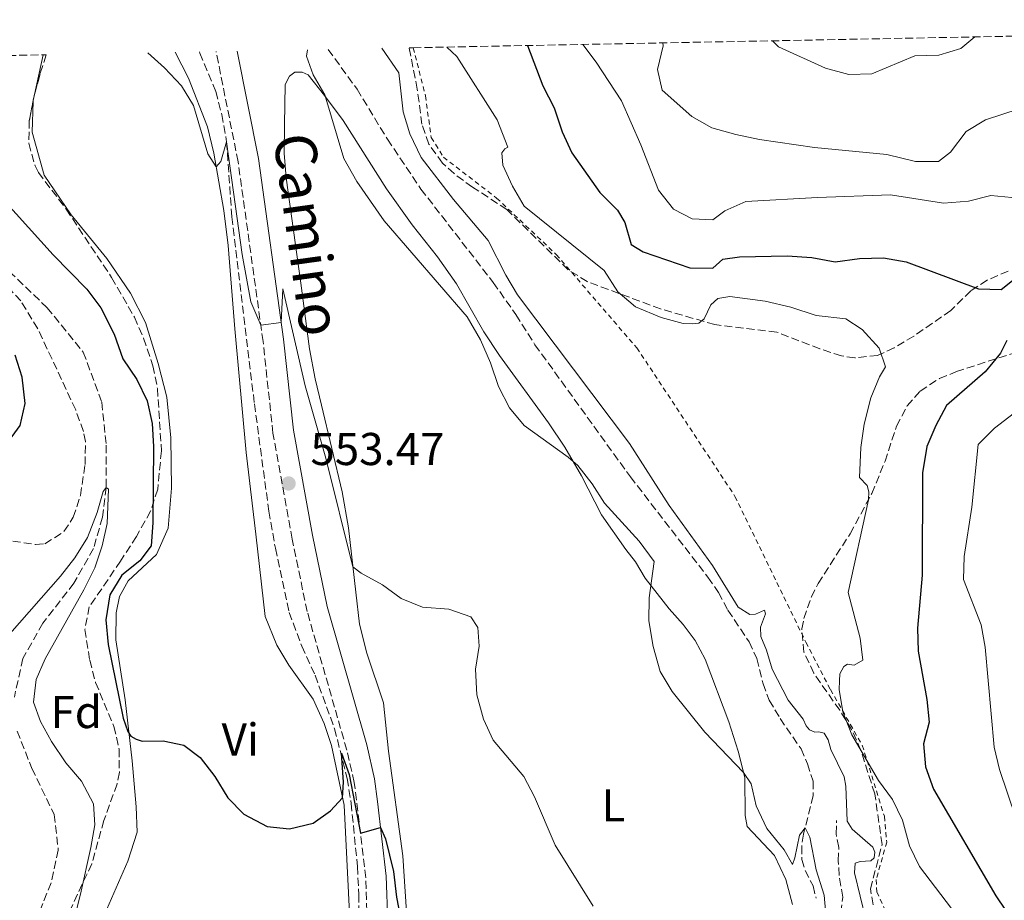
# Model space of a CAD drawing. Units: metres. Extents: x 631590 to 635081, y 4715800 to 4718179.
# Drawn here: x 633966 to 634181, y 4717975 to 4718167 of the extents above; entities that cross this region are included whole.
import ezdxf
from ezdxf.enums import TextEntityAlignment as Align

# ---------------------------------------------------------------- set-up
doc = ezdxf.new("R2010")
doc.units = ezdxf.units.M
doc.header["$MEASUREMENT"] = 0
doc.linetypes.add('DGN Style 2', pattern=[1.7399219301090239, 1.043953158065414, -0.6959687720436097])
doc.linetypes.add('DGN Style 3', pattern=[2.435890702152634, 1.739921930109024, -0.6959687720436097])
for name, color, linetype, lineweight in [('Barranco lineal', 142, 'DGN Style 3', 13), ('Camino', 7, 'DGN Style 3', 0), ('Cota de punto acotado terreno', 7, 'Continuous', 0), ('Curva de nivel directora', 30, 'Continuous', 30), ('Curva de nivel intermedia', 30, 'Continuous', 0), ('Etiqueta de uso rústico', 92, 'Continuous', 0), ('Etiqueta de zona arbolada', 92, 'Continuous', 0), ('Línea de cambio de uso (parcela vista)', 92, 'Continuous', 0), ('Margen derecho', 7, 'Continuous', 0), ('Punto acotado terreno (símbolo)', 7, 'Continuous', 0), ('Senda', 7, 'DGN Style 3', 0), ('Valla', 7, 'DGN Style 2', 0), ('Zona arbolada', 92, 'DGN Style 3', 0)]:
    doc.layers.add(name, color=color, linetype=linetype, lineweight=lineweight)
doc.styles.add('Style-Arial', font='arial.ttf')

# ---------------------------------------------------------------- blocks, each defined once
blk = doc.blocks.new('5PATER')
at = {"layer": 'Punto acotado terreno (símbolo)', "linetype": 'Continuous', "lineweight": 0}
h = blk.add_hatch(color=51, dxfattribs=at)
edge = h.paths.add_edge_path()
edge.add_ellipse((0, 0), major_axis=(-0.1095731443231308, -0.1110710700762829), ratio=0.9994222409660317, start_angle=0, end_angle=360)

msp = doc.modelspace()

# ---------------------------------------------------------------- linework, layer by layer
at = {"layer": 'Barranco lineal', "color": 142, "linetype": 'DGN Style 3', "lineweight": 13}
for points in [[(633961.6200000001, 4718158.960000001, 549.5399999999936), (633958.8600000005, 4718151.17, 548.820000000007), (633953.7300000006, 4718142.029999999, 548.3899999999994), (633950.7199999997, 4718132.619999999, 547.9600000000064), (633951.0300000003, 4718125.350000001, 547.7200000000012), (633952.6100000005, 4718122.199999999, 547.5800000000017), (633957.5899999999, 4718117.34, 547.0500000000029), (633963.9800000006, 4718111.980000001, 546.3399999999965), (633972.1900000004, 4718104.140000001, 545.9600000000064), (633980.0899999999, 4718094.41, 545.7599999999948), (633984.1299999999, 4718083.51, 545.529999999999), (633985.0899999999, 4718074.140000001, 545.3300000000017), (633985.04, 4718064.970000001, 545), (633984.2599999999, 4718058.460000001, 544.679999999993), (633982.3300000001, 4718051.67, 544.3000000000029), (633978.0599999997, 4718044.140000001, 544.1100000000006), (633971.2800000003, 4718035.369999999, 543.820000000007), (633966.9199999999, 4718027.710000001, 543.529999999999), (633965.0800000001, 4718019.310000001, 543.1499999999943)], [(634005.3700000001, 4718159.800000001, 556.1000000000058), (634005.5, 4718159.529999999, 556.1000000000058), (634008.9299999997, 4718151.17, 555.9100000000036), (634010.2599999999, 4718146.16, 555.6000000000058), (634011.3099999997, 4718140.230000001, 555), (634012.4400000004, 4718123.869999999, 554.6699999999983), (634017.3700000001, 4718083.130000001, 553.5200000000041), (634020.5, 4718059.789999999, 552.4900000000052), (634021.9199999999, 4718051.699999999, 552.0200000000041), (634024.9299999997, 4718037.74, 551.3699999999953), (634027.6900000004, 4718030.359999999, 551.179999999993), (634030.5599999997, 4718024.050000001, 550.8699999999953), (634034.8200000003, 4718012.4, 550.2700000000041), (634037.5599999997, 4718001.600000001, 549.7400000000052), (634038.4199999999, 4717996.16, 549.5200000000041), (634039.79, 4717982.4, 548.8300000000017), (634040.0800000001, 4717976.350000001, 548.3500000000058), (634040.2800000003, 4717961.730000001, 547.4499999999971), (634040.0199999996, 4717946.869999999, 546.6100000000006), (634039.9000000004, 4717944.59, 546.529999999999)], [(633965.6699999999, 4718011.890000001, 542.5800000000017), (633968.9000000004, 4718003.779999999, 541.8099999999977), (633973.75, 4717993.75, 541.5800000000017), (633974.6500000004, 4717986, 541.3800000000047), (633973.0700000003, 4717978.850000001, 541), (633967.7400000002, 4717965.560000001, 540.3800000000047), (633966.0800000001, 4717953.850000001, 540)]]:
    msp.add_polyline3d(points, dxfattribs=at)
at = {"layer": 'Camino', "color": 7, "linetype": 'DGN Style 3', "lineweight": 0}
msp.add_polyline3d([(634059.5199999996, 4717784.970000002, 541.3600000000006), (634062.3899999995, 4717785.710000001, 541.3999999999944), (634053.3000000013, 4717820.84, 542.6699999999983), (634049.7099999995, 4717835.480000002, 542.8300000000017), (634046.7800000013, 4717848.949999999, 543.1300000000047), (634043.5499999992, 4717868.59, 543.8399999999966), (634042.2600000018, 4717878.680000002, 544.2400000000054), (634040.5300000017, 4717904.150000001, 544.9100000000036), (634040.4299999989, 4717914.33, 545.3699999999953), (634040.8899999994, 4717936.470000003, 546.4700000000012), (634041.7800000012, 4717956.170000001, 547.6000000000059), (634041.8999999975, 4717970.260000002, 548.7200000000013), (634041.6000000001, 4717979.950000001, 549.3800000000047), (634039.1000000013, 4718000.74, 550.7100000000064), (634037.4800000007, 4718007.77, 551.179999999993), (634028.8500000007, 4718037.92, 552.3000000000029), (634025.5699999996, 4718053.720000001, 552.6900000000023), (634021.3999999987, 4718076.77, 553.9400000000024), (634019.2399999973, 4718096.720000001, 554.8600000000006), (634013.8099999981, 4718135.850000001, 556.3999999999943), (634009.0200000001, 4718159.869999999, 556.9600000000064)], dxfattribs=at)
at = {"layer": 'Curva de nivel directora', "color": 30, "linetype": 'Continuous', "lineweight": 30, "flags": 128}
for points, elevation in [([(634076.7899999986, 4718161.180000001), (634080.1799999994, 4718152.410000001), (634082.6499999993, 4718147.609999999), (634084.3899999983, 4718142.350000001), (634086.4600000002, 4718137.79), (634092.599999998, 4718129.140000001), (634096.4200000003, 4718125.32), (634098.0399999986, 4718122.66), (634099.4099999988, 4718117.850000001), (634102.0300000005, 4718116.279999999), (634112.1899999996, 4718112.79), (634117.2000000007, 4718112.730000001), (634119.3399999997, 4718114.630000002), (634122.9699999997, 4718115.17), (634133.379999999, 4718115.36), (634138.75, 4718114.990000002), (634143.8499999985, 4718114.080000003), (634149.0999999989, 4718114.770000001), (634154.3799999985, 4718114.970000002), (634159.3099999992, 4718114.110000002), (634175.0000000002, 4718108.230000001), (634180.0000000005, 4718108.08), (634182.4199999988, 4718109.990000002)], 575.0000000000001), ([(633962.8100000002, 4718127.54), (633973.5299999999, 4718115.619999999), (633980.8899999983, 4718108.130000002), (633983.8799999988, 4718104.03), (633986.7899999992, 4718098.300000002), (633988.709999999, 4718092.939999999), (633991.7199999999, 4718088.480000001), (633993.9999999999, 4718083.790000001), (633995.0599999992, 4718078.9), (633995.35, 4718073.859999999), (633995.2499999992, 4718057.230000002), (633994.8899999993, 4718052.25), (633992.3700000005, 4718048.990000002), (633988.4499999997, 4718045.83), (633985.8700000005, 4718041.550000003), (633984.9899999998, 4718036.15), (633985.4799999993, 4718030.77), (633988.8099999997, 4718014.710000004), (633989.7999999998, 4718011.800000002), (633990.4399999991, 4718010.820000002), (633991.6199999994, 4718010.119999999), (633992.9499999993, 4718009.689999999), (633997.5200000001, 4718009.75), (634001.9999999994, 4718008.869999999), (634005.5800000002, 4718006.180000001), (634008.7099999995, 4718002.039999999), (634011.5700000006, 4717997.36), (634015.0700000008, 4717993.810000001), (634020.1, 4717991.140000002), (634025.0300000008, 4717990.630000001), (634030.1600000005, 4717991.880000002), (634033.8899999987, 4717994.550000001), (634036.5099999984, 4717997.400000001), (634036.7399999986, 4718000.77), (634036.3299999996, 4718007.11), (634038.0099999983, 4718002.470000001), (634040.4299999989, 4717989.640000001), (634044.8300000001, 4717990.920000001), (634045.9000000006, 4717988.470000002), (634047.6299999985, 4717981.310000002), (634048.2799999989, 4717975.76), (634050.5499999998, 4717964.050000002)], 550.0000000000001), ([(634181.1899999996, 4718096.980000001), (634179.7999999991, 4718094.220000003), (634176.509999999, 4718090.140000001), (634168.089999999, 4718082.76), (634165.7499999988, 4718078.470000001), (634163.8199999998, 4718073.870000001), (634162.8099999997, 4718068.140000002), (634162.7499999992, 4718045.880000002), (634161.7799999992, 4718034.279999999), (634161.8799999997, 4718029.279999999), (634163.8199999998, 4718018.810000001), (634164.3200000006, 4718013.82), (634163.0499999988, 4718009.12), (634163.5299999993, 4718004.140000002), (634165.219999999, 4717999.220000001), (634178.7899999989, 4717976.03), (634184.8199999994, 4717967.120000001)], 575.0000000000001), ([(633952.6399999999, 4718059.750000001), (633966.3599999995, 4718078.450000001), (633967.4500000002, 4718083.260000001), (633966.7799999998, 4718088.980000001), (633965.2899999989, 4718093.750000001)], 550.0000000000002)]:
    msp.add_lwpolyline(points, dxfattribs=dict(at, elevation=elevation))
at = {"layer": 'Curva de nivel intermedia', "color": 30, "linetype": 'Continuous', "lineweight": 0, "flags": 128}
for points, elevation in [([(634130.1900000017, 4718162.199999998), (634131.4900000002, 4718160.859999999), (634141.7200000007, 4718156.230000001), (634146.7699999999, 4718154.850000001), (634151.7800000012, 4718155.039999999), (634161.1900000013, 4718158.899999999), (634166.3900000004, 4718159.08), (634171.1800000003, 4718160.52), (634174.2200000002, 4718163.05)], 590.0000000000001), ([(634028.9000000021, 4718160.259999999), (634028.7300000022, 4718158.890000001), (634030.1800000007, 4718154.76), (634032.6600000017, 4718150.41), (634036.8200000013, 4718136.59), (634039.6900000013, 4718131.579999999), (634045.6100000001, 4718123.029999999), (634063.7100000005, 4718102.079999999), (634066.5800000007, 4718097.099999999), (634068.7599999999, 4718092.069999999), (634070.5200000012, 4718086.92), (634072.8900000005, 4718082.269999999), (634076.1300000015, 4718078.449999998), (634085.6900000013, 4718071.56), (634087.75, 4718069.710000001), (634090.9400000018, 4718065.769999999), (634093.5700000003, 4718061.52), (634101.1100000018, 4718053.289999999), (634104.400000002, 4718048.84), (634103.3300000014, 4718040.92), (634103.2500000009, 4718035.910000001), (634104.1600000006, 4718030.34), (634105.7099999996, 4718024.869999999), (634108.3499999995, 4718020.52), (634115.4400000017, 4718011.679999999), (634123.8600000015, 4718002.869999998), (634125.510000001, 4718000.380000001), (634126.5999999996, 4717995.600000001), (634128.9300000009, 4717990.720000001), (634132.7300000007, 4717986.050000001), (634134.5099999999, 4717982.859999998), (634135.0500000009, 4717984.27), (634136.020000001, 4717989.27), (634137.2600000014, 4717990.839999998), (634138.2899999997, 4717988.829999999), (634139.7000000001, 4717981.689999999), (634141.4500000002, 4717976.17), (634141.8900000005, 4717971.180000001)], 560), ([(634045.0700000013, 4718160.569999999), (634048.7800000019, 4718155.259999998), (634049.7300000017, 4718146.74), (634051.2300000016, 4718141.98), (634053.7000000014, 4718136.809999999), (634060.74, 4718127.649999999), (634068.2400000013, 4718118.749999999), (634072.0900000003, 4718111.16), (634074.6500000019, 4718106.869999999), (634099.050000001, 4718074.529999998), (634107.7000000011, 4718060.999999999), (634117.1200000002, 4718047.949999999), (634122.6800000013, 4718038.91), (634125.2600000007, 4718037.289999997), (634126.4800000011, 4718037.350000001), (634128.4500000004, 4718038.230000001), (634128.6600000004, 4718037.449999998), (634127.5800000009, 4718034.560000001), (634127.620000001, 4718032.509999999), (634128.8799999995, 4718029.519999999), (634130.0700000009, 4718025.37), (634133.5900000012, 4718018.65), (634136.8800000015, 4718014.470000001), (634137.5400000009, 4718013.05), (634138.2200000003, 4718012.16), (634139.4200000007, 4718011.640000002), (634140.3000000013, 4718011.710000001), (634141.4200000011, 4718011.470000002), (634142.2900000006, 4718009.980000001), (634142.8800000007, 4718007.899999999), (634145.7900000009, 4718001.909999999), (634146.1500000008, 4717999.929999999), (634146.4700000006, 4717992.279999998), (634147.5099999999, 4717990.57), (634152.0200000004, 4717986.63), (634152.4400000006, 4717985.51), (634152.320000002, 4717984.329999999), (634151.6200000002, 4717983.679999999), (634149.2700000011, 4717983.529999999), (634148.2000000004, 4717983.140000001), (634148.0400000017, 4717981.050000001), (634150.5000000005, 4717970.859999998)], 565.0000000000001), ([(634059.2800000005, 4718160.84), (634061.4700000009, 4718158.81), (634070.2199999995, 4718145.029999998), (634072.5400000019, 4718139.08), (634071.8800000001, 4718138.66), (634071.27, 4718137.8), (634071.4700000011, 4718135.119999999), (634073.560000001, 4718130.58), (634076.1300000015, 4718126.179999999), (634093.5400000013, 4718112.210000001), (634096.5300000019, 4718107.529999998), (634100.3099999994, 4718104.260000001), (634105.9000000019, 4718101.92), (634110.75, 4718100.680000001), (634112.8100000008, 4718100.59), (634114.1600000008, 4718100.720000001), (634115.3099999997, 4718101.640000001), (634116.7800000005, 4718104.689999999), (634118.2700000014, 4718106.06), (634120.9100000011, 4718106.55), (634128.5900000011, 4718105.519999999), (634134.1800000013, 4718104.220000001), (634139.7000000001, 4718102.359999998), (634146.1200000017, 4718101.63), (634149.6900000012, 4718099.32), (634153.4100000006, 4718095.310000001), (634154.7699999996, 4718091.220000001), (634153.5100000012, 4718089.060000001), (634151.6100000013, 4718084.439999999), (634150.1500000019, 4718078.730000001), (634149.4400000009, 4718073.660000001), (634149.1400000014, 4718067.140000001), (634150.8200000002, 4718065.349999998), (634151.170000001, 4718064.029999999), (634151.0599999992, 4718062.230000001), (634146.6300000013, 4718042.050000001), (634149.2500000009, 4718032.149999999), (634149.8700000001, 4718027.34), (634147.9400000012, 4718026.220000002), (634146.4900000005, 4718026.489999999), (634145.7199999995, 4718025.970000001), (634144.87, 4718024.399999999), (634144.7400000005, 4718022.869999998), (634144.7000000002, 4718020.989999998), (634145.5200000005, 4718016.060000001), (634147.4699999995, 4718011.050000001), (634153.2499999997, 4718001.130000002), (634156.2800000006, 4717996.980000001), (634158.4900000012, 4717992.499999999), (634160.0400000003, 4717986.929999999), (634162.2199999995, 4717982.430000001), (634169.190000001, 4717973.25)], 570.0000000000001), ([(634088.9000000011, 4718161.409999999), (634091.8100000012, 4718157.569999999), (634097.2600000006, 4718149.099999998), (634101.4699999995, 4718139.529999999), (634105.3400000008, 4718129.67), (634108.5900000008, 4718125.510000001), (634112.6900000002, 4718123.42), (634117.2000000007, 4718123.199999999), (634119.8100000013, 4718125.170000001), (634124.3900000014, 4718127.189999999), (634139.9900000006, 4718128.099999999), (634155.8700000015, 4718128.7), (634167.3800000005, 4718126.859999998), (634172.8600000012, 4718127.289999999), (634177.7200000006, 4718128.499999999), (634188.38, 4718127.48)], 580.0000000000001), ([(634106.320000002, 4718161.74), (634106.3500000011, 4718161.13), (634105.0999999995, 4718155.980000001), (634106.1400000011, 4718151.439999999), (634112.6200000008, 4718145.720000001), (634116.9900000006, 4718143.289999999), (634122.1900000018, 4718141.769999999), (634127.3399999995, 4718140.740000002), (634139.3400000001, 4718139), (634155.0600000002, 4718137.46), (634161.3000000007, 4718135.92), (634166.3099999998, 4718135.92), (634168.9200000005, 4718137.980000001), (634172.3200000003, 4718142.46), (634176.5300000013, 4718145.01), (634187.4200000011, 4718148.529999998)], 585), ([(633994.1500000019, 4718159.59), (633997.7700000005, 4718156.289999999), (634001.4600000008, 4718152.399999999), (634004.0800000004, 4718148.13), (634007.2099999997, 4718137.59), (634009.0400000003, 4718134.76), (634010.0599999997, 4718135.92), (634011.3100000012, 4718140.229999999), (634014.6799999997, 4718115.680000001), (634016.5599999994, 4718105.349999999), (634018.7499999999, 4718100.279999999), (634023.1900000012, 4718100.850000001), (634023.5399999999, 4718108.189999999), (634028.4100000004, 4718087.060000001), (634032.8899999997, 4718071.329999999), (634038.8100000008, 4718047.640000001), (634040.6200000012, 4718046.26), (634045.2300000001, 4718043.74), (634049.3000000003, 4718040.759999999), (634053.9400000006, 4718038.880000002), (634059.7099999996, 4718038.449999998), (634064.5199999998, 4718036.81), (634066.0100000006, 4718034.449999999), (634066.3000000011, 4718030.359999998), (634065.53, 4718025.400000001), (634065.7800000004, 4718019.789999999), (634067.2199999997, 4718014.470000001), (634069.3400000011, 4718009.929999999), (634076.0599999999, 4718002.01), (634078.36, 4717997.58), (634082.8300000003, 4717987.060000001), (634091.1600000008, 4717973.779999999)], 555.0000000000001), ([(634186.9500000017, 4718084.31), (634178.5099999994, 4718077.859999998), (634174.9600000001, 4718074.310000001), (634173.61, 4718060.679999999), (634171.9400000003, 4718049.91), (634171.7900000005, 4718044.909999999), (634175.5800000014, 4718035.06), (634176.4700000009, 4718030.140000001), (634178.4800000006, 4718008.38), (634179.6300000015, 4718003.519999999), (634183.2000000011, 4717993.009999999)], 580.0000000000001), ([(633964.0700000006, 4718033.09), (633975.1500000005, 4718045.649999999), (633978.2700000008, 4718049.659999999), (633981.02, 4718054.039999999), (633983.0899999999, 4718059.470000001), (633984.4300000009, 4718064.05), (633985.0400000011, 4718064.970000001), (633985.5900000011, 4718064.600000001), (633985.3200000006, 4718057.109999999), (633984.1700000018, 4718052.239999998), (633982.6000000003, 4718047.439999999), (633980.24, 4718042.63), (633971.790000001, 4718027.660000001), (633969.8600000021, 4718023.15), (633969.2499999995, 4718018.189999998), (633970.7699999996, 4718013.970000001), (633973.2000000014, 4718009.599999999), (633976.2700000004, 4718005.000000001), (633979.6800000012, 4718000.98), (633982.3299999998, 4717996.04), (633982.6100000015, 4717991.46), (633981.7000000018, 4717986.550000002), (633979.5100000014, 4717976.41), (633975.5100000004, 4717960.529999999)], 545)]:
    msp.add_lwpolyline(points, dxfattribs=dict(at, elevation=elevation))
at = {"layer": 'Línea de cambio de uso (parcela vista)', "color": 92, "linetype": 'Continuous', "lineweight": 0, "extrusion": (-0.01377006693265082, -0.06415531991522701, 0.9978449179021985), "elevation": -310871.5321820098, "flags": 128}
msp.add_lwpolyline([(-370284.1399878692, 4735938.155322559), (-370284.1399878692, 4735947.028096258)], dxfattribs=at)
at = {"layer": 'Línea de cambio de uso (parcela vista)', "color": 92, "linetype": 'Continuous', "lineweight": 0, "extrusion": (-0.05483994805060374, -0.05540088880416532, 0.9969570309785251), "elevation": -295604.3508353081, "flags": 128}
msp.add_lwpolyline([(-2868657.296777532, 3787647.121766191), (-2868657.312390907, 3787647.138442896), (-2868657.430949905, 3787647.324452289)], dxfattribs=at)
at = {"layer": 'Línea de cambio de uso (parcela vista)', "color": 92, "linetype": 'Continuous', "lineweight": 0, "extrusion": (-0.01377362943165078, -0.0641681162620979, 0.9978440459248398), "elevation": -310934.1662708918, "flags": 128}
msp.add_lwpolyline([(-370341.8319733337, 4735928.263238742), (-370341.8319733337, 4735929.532480806)], dxfattribs=at)
at = {"layer": 'Línea de cambio de uso (parcela vista)', "color": 92, "linetype": 'Continuous', "lineweight": 0}
for points in [[(634000.0899999999, 4718159.699999999, 555.1999999999971), (634003.0199999996, 4718154.039999999, 555.1600000000036), (634007.1600000003, 4718143.439999999, 555.1600000000036), (634008.5300000003, 4718137.720000001, 555.0899999999965), (634010.6900000004, 4718125.220000001, 554.7100000000064), (634011.6500000004, 4718117.630000001, 554.5599999999977), (634013.0800000001, 4718099.52, 554.2700000000041), (634015.5700000003, 4718072.550000001, 553.3000000000029), (634017.6799999997, 4718054.75, 552.6999999999971), (634019.7100000001, 4718036.880000001, 551.6499999999943), (634022.2100000001, 4718030.58, 551.429999999993), (634024.8200000003, 4718026.289999999, 551.279999999999), (634030.1699999999, 4718018.850000001, 551.0599999999977), (634032.5800000001, 4718013.52, 550.9100000000036), (634034.1600000003, 4718008.77, 550.7599999999948), (634036.9199999999, 4717995.76, 549.5599999999977), (634038.4400000004, 4717964.890000001, 548.2200000000012)], [(634050.6799999997, 4717969.230000001, 550.320000000007), (634049.7000000002, 4717984.720000001, 551.2400000000052), (634046.5300000003, 4718007.5, 552.3999999999943), (634045.4500000002, 4718018.08, 552.5200000000041), (634041.8399999999, 4718028.850000001, 553.4499999999971), (634040.2699999996, 4718035.16, 553.8999999999943), (634039.4299999997, 4718042.119999999, 554.6699999999983), (634037.8399999999, 4718056.16, 555.5099999999948), (634036.5, 4718063.980000001, 555.8999999999943), (634032, 4718082.869999999, 556.2599999999948), (634030.6200000001, 4718088.600000001, 556.820000000007), (634029.3600000005, 4718095.109999999, 557.1499999999943), (634027.4800000006, 4718109.460000001, 558.3999999999943), (634024.29, 4718132.369999999, 559.3000000000029), (634023.8300000001, 4718137.77, 559.5399999999936), (634023.8799999999, 4718143.939999999, 559.6900000000023), (634024.0700000003, 4718152.710000001, 559.6900000000023), (634024.9900000002, 4718154.49, 559.7200000000012), (634026.1399999997, 4718155.350000001, 559.8099999999977), (634027.7699999996, 4718155.41, 559.8099999999977), (634029.0599999997, 4718154.77, 559.8399999999965), (634032.6100000005, 4718150.279999999, 559.9900000000052), (634036.6600000003, 4718144.869999999, 560.2200000000012), (634046.0899999999, 4718129.949999999, 560.1600000000036), (634051.7100000001, 4718122.140000001, 560.279999999999), (634057.2199999997, 4718115.17, 560.3999999999943), (634061.3600000005, 4718109.26, 560.279999999999), (634067.3099999997, 4718098.859999999, 560.0800000000017), (634070.7100000001, 4718093.699999999, 560.279999999999), (634081.3799999999, 4718079.039999999, 560.279999999999), (634084.9500000002, 4718073.720000001, 559.9600000000064), (634088.5700000003, 4718067.460000001, 559.7200000000012), (634092.9600000001, 4718059, 559.3600000000006), (634098.25, 4718051.449999999, 559.0899999999965), (634100.3300000001, 4718048.789999999, 559.179999999993), (634102.4699999997, 4718045.180000001, 559.7200000000012), (634107.7100000001, 4718038.550000001, 561.029999999999), (634110.7300000006, 4718035.109999999, 561.3899999999994), (634113.3700000001, 4718031.66, 561.5099999999948), (634115.5199999996, 4718027.529999999, 561.4799999999959), (634120.6600000003, 4718013.880000001, 560.6999999999971), (634122.7000000002, 4718007.5, 560.3099999999977), (634124.1200000001, 4718001.83, 559.929999999993), (634124.2599999999, 4717993.51, 559.3300000000017), (634124.6900000004, 4717991.109999999, 559.3000000000029), (634130.5899999999, 4717984.810000001, 559.4499999999971), (634133.0499999998, 4717979.619999999, 559.2100000000064), (634134.5599999997, 4717974.119999999, 558.8500000000058)], [(633985.2300000006, 4717973.140000001, 548.3000000000029), (633989.8200000003, 4717983.59, 548.4499999999971), (633991.7999999998, 4717989.890000001, 548.5899999999965), (633991.6299999999, 4717995.41, 548.9700000000012), (633990.7100000001, 4718005.4, 549.2700000000041), (633989.2100000001, 4718018.730000001, 550.1600000000036), (633987.1900000004, 4718031.75, 550.4600000000064), (633987.2300000006, 4718037.65, 550.529999999999), (633987.9900000002, 4718041.24, 550.679999999993), (633989.8700000001, 4718044.630000001, 550.9799999999959), (633996.04, 4718050.34, 551.7299999999959), (633998.5499999998, 4718056.050000001, 552.029999999999), (633999.29, 4718064.800000001, 553.070000000007), (633999.1699999999, 4718075.77, 553.2200000000012), (633998.2699999996, 4718084.630000001, 553.6699999999983), (633996.4299999997, 4718091.91, 553.6699999999983), (633993.6600000003, 4718100.890000001, 553.8899999999994), (633990.3399999999, 4718107.25, 553.5899999999965), (633985.2000000002, 4718114.77, 553.2200000000012), (633977.4199999999, 4718124.34, 553.070000000007), (633971.5999999996, 4718132.970000001, 553.1499999999943), (633968.9699999997, 4718142.32, 553.4400000000023), (633969.1494000005, 4718149.017200001, 553.8187000000034)]]:
    msp.add_polyline3d(points, dxfattribs=at)
at = {"layer": 'Margen derecho', "color": 7, "linetype": 'Continuous', "lineweight": 0}
msp.add_polyline3d([(634051.1800000002, 4717849.790000002, 543.1300000000047), (634047.9899999984, 4717869.24, 543.8399999999966), (634046.7199999987, 4717879.119999999, 544.2400000000054), (634045.010000001, 4717904.320000002, 544.9100000000036), (634044.9100000005, 4717914.300000002, 545.3699999999953), (634045.3700000009, 4717936.32, 546.4700000000012), (634046.2600000005, 4717956.050000003, 547.6000000000059), (634046.379999999, 4717970.310000001, 548.7200000000013), (634046.0700000006, 4717980.279999999, 549.3800000000047), (634044.1700000007, 4717996.59, 550.3300000000019), (634043.5100000012, 4718001.529999999, 550.7100000000064), (634041.8199999993, 4718008.890000002, 551.179999999993), (634033.2100000015, 4718039, 552.3000000000029), (634029.9699999985, 4718054.57, 552.6900000000023), (634025.8399999999, 4718077.410000001, 553.9400000000024), (634023.6900000018, 4718097.270000001, 554.8600000000006), (634018.229999999, 4718136.600000001, 556.3999999999943), (634013.5799999977, 4718159.960000001, 557.0200000000042)], dxfattribs=at)
at = {"layer": 'Senda', "color": 7, "linetype": 'DGN Style 3', "lineweight": 0}
for points in [[(634033.4200000016, 4718160.340000001, 560.7400000000052), (634039.7100000014, 4718151.65, 561.8699999999955), (634046.3399999987, 4718140.75, 562.4600000000065), (634053.6200000009, 4718129.930000002, 562.9400000000024), (634069.3599999989, 4718109.570000002, 563.0599999999978), (634074.3000000009, 4718102.590000001, 563), (634078.4400000004, 4718096.03, 563), (634099.2199999987, 4718067.270000001, 563.6600000000036), (634116.1299999978, 4718045.400000001, 564.0099999999948), (634118.4200000011, 4718042.08, 563.9299999999932), (634120.4799999997, 4718038.24, 564.1900000000023), (634125.0899999987, 4718031.330000001, 564.6999999999973), (634126.7899999997, 4718027.67, 564.4900000000055), (634128.1099999984, 4718022.210000002, 564.2799999999991), (634129.4699999974, 4718018.640000002, 564.1300000000048), (634131.839999999, 4718014.650000002, 563.8399999999965), (634136.3899999997, 4718008.010000002, 562.5800000000017), (634137.78, 4718004.75, 561.8099999999977), (634139.0499999997, 4718000.970000001, 561.3300000000019), (634139.0499999997, 4717997.820000002, 560.9400000000024), (634136.8999999971, 4717989.430000001, 559.8099999999977), (634136.5300000005, 4717986.859999999, 559.6600000000036), (634136.5799999975, 4717983.920000001, 559.5099999999948), (634137.2699999983, 4717981.530000002, 559.2400000000054), (634139.0300000017, 4717978.180000001, 558.9700000000012), (634139.6499999987, 4717975.490000002, 558.6100000000007)], [(634173.4099999988, 4717909.109999999, 557.4799999999959), (634172.0900000001, 4717912.600000001, 557.6300000000048), (634168.9699999975, 4717917.400000001, 558.3699999999955), (634165.4600000004, 4717921.42, 558.7899999999937), (634158.9699999974, 4717929.750000001, 558.9100000000036), (634156.2899999997, 4717935.150000001, 558.9400000000023), (634152.4400000006, 4717941.270000001, 559.570000000007), (634147.5199999987, 4717951.680000001, 560.4900000000052), (634146.2199999979, 4717956.37, 560.7599999999948), (634146.8399999992, 4717959.130000004, 560.8200000000071), (634146.8999999973, 4717962.150000002, 560.8500000000059), (634144.7699999994, 4717969.95, 561.4199999999983), (634145.469999999, 4717975.730000001, 562.1600000000036), (634144.699999998, 4717980.440000001, 562.6399999999995), (634144.5100000001, 4717983.680000002, 562.9400000000024), (634144.6199999996, 4717986.570000002, 562.8500000000059), (634144.0100000016, 4717989.500000002, 563.2100000000064), (634144.1299999979, 4717992.4, 563.3899999999995)]]:
    msp.add_polyline3d(points, dxfattribs=at)
at = {"layer": 'Valla', "color": 7, "linetype": 'DGN Style 2', "lineweight": 0}
msp.add_polyline3d([(634051.9400000004, 4718160.699999999, 567.4100000000036), (634054.6100000005, 4718150.220000001, 566.820000000007), (634055.8600000005, 4718141.140000001, 566.029999999999), (634058.5300000003, 4718136.869999999, 566.3300000000017), (634070.0899999999, 4718127.970000001, 568.1399999999994), (634083.0800000001, 4718115.689999999, 568.6499999999943), (634100.6399999997, 4718095.32, 568.5399999999936), (634122, 4718063.01, 566.7100000000064), (634137.4500000002, 4718031.25, 567.570000000007), (634142.79, 4718020.930000001, 569.1300000000047), (634149.7300000006, 4718008.83, 570.3300000000017), (634154.5300000003, 4717993.34, 568.5099999999948), (634155.0499999998, 4717987.74, 567.0599999999977), (634152.7400000002, 4717979.550000001, 565.6900000000023), (634152.9199999999, 4717976.880000001, 565.8800000000047), (634155.4100000003, 4717971.369999999, 566.1499999999943), (634158.79, 4717969.41, 566.6699999999983), (634168.4000000004, 4717967.630000001, 567.9700000000012), (634177.8300000001, 4717961.220000001, 569.25), (634179.79, 4717954.640000001, 568.3000000000029), (634178.3600000005, 4717948.230000001, 565.0099999999948), (634179.4299999997, 4717942.180000001, 565.4799999999959), (634182.9900000002, 4717935.77, 565.9100000000036)], dxfattribs=at)
at = {"layer": 'Zona arbolada', "color": 92, "linetype": 'DGN Style 3', "lineweight": 0, "extrusion": (0.7416412385842266, -0.2416073669801858, 0.6257748424570583), "elevation": -669413.9272146783, "flags": 128}
msp.add_lwpolyline([(4682482.253331633, 537765.3710462286), (4682477.933286389, 537765.3069439724), (4682473.230019582, 537764.9223304358)], dxfattribs=at)
at = {"layer": 'Zona arbolada', "color": 92, "linetype": 'DGN Style 3', "lineweight": 0, "extrusion": (-0.009930012324591486, -0.05049878103667799, 0.9986747558484911), "elevation": -244000.6541572574, "flags": 128}
msp.add_lwpolyline([(-288280.7405380183, 4745546.074039205), (-288280.7405380183, 4745545.831159625)], dxfattribs=at)
at = {"layer": 'Zona arbolada', "color": 92, "linetype": 'DGN Style 3', "lineweight": 0, "extrusion": (-0.1802259492116891, -0.0161164283606686, 0.9834931967063327), "elevation": -189750.4045579199, "flags": 128}
msp.add_lwpolyline([(-4642931.98124169, 1034426.927830709), (-4642931.686251517, 1034426.817299951), (-4642930.77153755, 1034426.546499592)], dxfattribs=at)
at = {"layer": 'Zona arbolada', "color": 92, "linetype": 'DGN Style 3', "lineweight": 0}
for points in [[(634181.4800000006, 4718112.08, 575.779999999999), (634176.9299999997, 4718110.09, 575.0800000000017), (634173.3799999999, 4718107.77, 574.3399999999965), (634168.9900000002, 4718103.49, 572.6100000000006), (634160.9500000002, 4718097.890000001, 571.4199999999983), (634156.6900000004, 4718095.350000001, 570.6399999999994), (634153.0700000003, 4718093.699999999, 570.0500000000029), (634148.0800000001, 4718093.140000001, 569.5899999999965), (634145.2000000002, 4718093.600000001, 569.4499999999971), (634140.4800000006, 4718095.130000001, 569.3000000000029), (634131.0999999996, 4718098.77, 569.1600000000036), (634117.6100000005, 4718100.41, 569.3899999999994), (634105.8200000003, 4718103.83, 570.5800000000017), (634099.0199999996, 4718106.350000001, 570.4100000000036), (634089.8200000003, 4718109.779999999, 569.029999999999), (634085.6799999997, 4718112.350000001, 568.9499999999971), (634072.3200000003, 4718125.480000001, 568.4900000000052), (634064.8200000003, 4718130.350000001, 567.4799999999959), (634060.8700000001, 4718133.279999999, 566.6900000000023), (634058.3099999997, 4718135.59, 566.2299999999959), (634055.3300000001, 4718139.710000001, 566.1000000000058), (634053.8399999999, 4718144.029999999, 566.2899999999936), (634052.8300000001, 4718151.689999999, 566.7599999999948), (634051.0499999998, 4718160.680000001, 566.929999999993), (634051.9400000004, 4718160.699999999, 567.4100000000036), (634369.0499999998, 4718166.800000001, 626)], [(634176.9299999997, 4718110.09, 575.0800000000017), (634173.3799999999, 4718107.77, 574.3399999999965), (634168.9900000002, 4718103.49, 572.6100000000006), (634160.9500000002, 4718097.890000001, 571.4199999999983), (634156.6900000004, 4718095.350000001, 570.6399999999994), (634153.0700000003, 4718093.699999999, 570.0500000000029), (634148.0800000001, 4718093.140000001, 569.5899999999965), (634145.2000000002, 4718093.600000001, 569.4499999999971), (634140.4800000006, 4718095.130000001, 569.3000000000029), (634131.0999999996, 4718098.77, 569.1600000000036), (634117.6100000005, 4718100.41, 569.3899999999994), (634105.8200000003, 4718103.83, 570.5800000000017), (634099.0199999996, 4718106.350000001, 570.4100000000036), (634089.8200000003, 4718109.779999999, 569.029999999999), (634085.6799999997, 4718112.350000001, 568.9499999999971), (634072.3200000003, 4718125.480000001, 568.4900000000052), (634064.8200000003, 4718130.350000001, 567.4799999999959), (634060.8700000001, 4718133.279999999, 566.6900000000023), (634058.3099999997, 4718135.59, 566.2299999999959), (634055.3300000001, 4718139.710000001, 566.1000000000058), (634053.8399999999, 4718144.029999999, 566.2899999999936), (634052.8300000001, 4718151.689999999, 566.7599999999948), (634051.0499999998, 4718160.680000001, 566.929999999993)], [(633956.4000000004, 4718158.859999999, 554.9499999999971), (633971.3200000003, 4718159.15, 554.5), (633971.9900000002, 4718159.16, 556.6100000000006), (633970.6900000004, 4718155.039999999, 556.5599999999977), (633969.3799999999, 4718150.189999999, 556.2400000000052), (633968.3300000001, 4718144.850000001, 555.9600000000064), (633968.2100000001, 4718139.880000001, 555.9600000000064), (633969.5899999999, 4718134.949999999, 555.9600000000064), (633970.3200000003, 4718133.539999999, 555.9600000000064), (633976.3600000005, 4718125.560000001, 555.9600000000064), (633986.25, 4718110.680000001, 555.6600000000036), (633991.2199999997, 4718102.02, 555.3999999999943), (633993.2400000002, 4718097.439999999, 555.25), (633995.2400000002, 4718091.439999999, 555.070000000007), (633996.25, 4718086.5, 554.9100000000036), (633997.1100000005, 4718072.890000001, 554.3600000000006), (633996.29, 4718064.560000001, 553.9900000000052), (633994.7599999999, 4718059.77, 553.8000000000029), (633991.6600000003, 4718054.27, 553.1499999999943), (633988.2300000006, 4718048.930000001, 552.2299999999959), (633981.3899999997, 4718038.960000001, 551.0399999999936), (633980.4400000004, 4718034.01, 550.8000000000029), (633981.5, 4718027.34, 550.6000000000058), (633982.7699999996, 4718022.480000001, 550.4799999999959), (633986.7699999996, 4718012.930000001, 550.4400000000023), (633987.8799999999, 4718007.980000001, 550.029999999999), (633987.9500000002, 4718002.939999999, 549.4600000000064), (633987.4400000004, 4718000.41, 549.25), (633984.5999999996, 4717992.449999999, 548.8000000000029), (633981.9299999997, 4717983, 548.5), (633977.1799999997, 4717972.77, 547.8999999999943)], [(633969.1494000005, 4718149.017200001, 556.1784999999945), (633968.3300000001, 4718144.850000001, 555.9600000000064), (633968.2100000001, 4718139.880000001, 555.9600000000064), (633969.5899999999, 4718134.949999999, 555.9600000000064), (633970.3200000003, 4718133.539999999, 555.9600000000064), (633976.3600000005, 4718125.560000001, 555.9600000000064), (633986.25, 4718110.680000001, 555.6600000000036), (633991.2199999997, 4718102.02, 555.3999999999943), (633993.2400000002, 4718097.439999999, 555.25), (633995.2400000002, 4718091.439999999, 555.070000000007), (633996.25, 4718086.5, 554.9100000000036), (633997.1100000005, 4718072.890000001, 554.3600000000006), (633996.29, 4718064.560000001, 553.9900000000052), (633994.7599999999, 4718059.77, 553.8000000000029), (633991.6600000003, 4718054.27, 553.1499999999943), (633988.2300000006, 4718048.930000001, 552.2299999999959), (633981.3899999997, 4718038.960000001, 551.0399999999936), (633980.4400000004, 4718034.01, 550.8000000000029), (633981.5, 4718027.34, 550.6000000000058), (633982.7699999996, 4718022.480000001, 550.4799999999959), (633986.7699999996, 4718012.930000001, 550.4400000000023), (633987.8799999999, 4718007.980000001, 550.029999999999), (633987.9500000002, 4718002.939999999, 549.4600000000064), (633987.4400000004, 4718000.41, 549.25), (633984.5999999996, 4717992.449999999, 548.8000000000029), (633981.9299999997, 4717983, 548.5), (633977.1799999997, 4717972.77, 547.8999999999943)], [(634181.4800000006, 4718112.08, 575.779999999999), (634176.9299999997, 4718110.09, 575.0800000000017)], [(633964.7199999997, 4718053.289999999, 551.6300000000047), (633969.7199999997, 4718052.51, 551.4799999999959), (633971.75, 4718052.67, 551.4799999999959), (633975.8899999997, 4718055.380000001, 551.6100000000006), (633977.9100000003, 4718058.449999999, 551.779999999999), (633979.4600000001, 4718063.199999999, 552.2700000000041), (633980.4900000002, 4718069.930000001, 552.529999999999), (633980.5800000001, 4718074.949999999, 552.6399999999994), (633980.1200000001, 4718077.140000001, 552.679999999993), (633978.4400000004, 4718081.850000001, 552.7599999999948), (633970.1799999997, 4718099.51, 552.8300000000017), (633966.4900000002, 4718105.560000001, 552.8300000000017), (633963.1100000005, 4718109.24, 552.8300000000017)], [(633964.7199999997, 4718053.289999999, 551.6300000000047), (633969.7199999997, 4718052.51, 551.4799999999959), (633971.75, 4718052.67, 551.4799999999959), (633975.8899999997, 4718055.380000001, 551.6100000000006), (633977.9100000003, 4718058.449999999, 551.779999999999), (633979.4600000001, 4718063.199999999, 552.2700000000041), (633980.4900000002, 4718069.930000001, 552.529999999999), (633980.5800000001, 4718074.949999999, 552.6399999999994), (633980.1200000001, 4718077.140000001, 552.679999999993), (633978.4400000004, 4718081.850000001, 552.7599999999948), (633970.1799999997, 4718099.51, 552.8300000000017), (633966.4900000002, 4718105.560000001, 552.8300000000017), (633963.1100000005, 4718109.24, 552.8300000000017)], [(634152.0700000003, 4717974.08, 566.5), (634151.4900000002, 4717977.52, 566.6999999999971), (634154.0499999998, 4717987.210000001, 567.6300000000047), (634152.4400000004, 4717998.26, 568.9900000000052), (634149.4400000004, 4718007.689999999, 570.179999999993), (634147.4000000004, 4718012.220000001, 570.4100000000036), (634144.8099999997, 4718016.439999999, 569.929999999993), (634139.1600000003, 4718024.539999999, 568.1399999999994), (634137.0199999996, 4718029.109999999, 567.179999999993), (634136.5800000001, 4718034.130000001, 566.9600000000064), (634137, 4718036.41, 567.0599999999977), (634138.6399999997, 4718041.119999999, 567.3999999999943), (634140.1200000001, 4718044.029999999, 567.7200000000012), (634147.0700000003, 4718054.850000001, 569.3899999999994), (634151.79, 4718063.619999999, 570.279999999999), (634154.6799999997, 4718070.640000001, 571.0200000000041), (634157.1699999999, 4718078.300000001, 571.8399999999965), (634159.4900000002, 4718082.710000001, 572.4199999999983), (634162.3399999999, 4718085.949999999, 572.9700000000012), (634166.5099999999, 4718088.640000001, 573.8699999999953), (634170.2100000001, 4718090.180000001, 574.5800000000017), (634182.7100000001, 4718094.220000001, 575.4199999999983)], [(634152.0700000003, 4717974.08, 566.5), (634151.4900000002, 4717977.52, 566.6999999999971), (634154.0499999998, 4717987.210000001, 567.6300000000047), (634152.4400000004, 4717998.26, 568.9900000000052), (634149.4400000004, 4718007.689999999, 570.179999999993), (634147.4000000004, 4718012.220000001, 570.4100000000036), (634144.8099999997, 4718016.439999999, 569.929999999993), (634139.1600000003, 4718024.539999999, 568.1399999999994), (634137.0199999996, 4718029.109999999, 567.179999999993), (634136.5800000001, 4718034.130000001, 566.9600000000064), (634137, 4718036.41, 567.0599999999977), (634138.6399999997, 4718041.119999999, 567.3999999999943), (634140.1200000001, 4718044.029999999, 567.7200000000012), (634147.0700000003, 4718054.850000001, 569.3899999999994), (634151.79, 4718063.619999999, 570.279999999999), (634154.6799999997, 4718070.640000001, 571.0200000000041), (634157.1699999999, 4718078.300000001, 571.8399999999965), (634159.4900000002, 4718082.710000001, 572.4199999999983), (634162.3399999999, 4718085.949999999, 572.9700000000012), (634166.5099999999, 4718088.640000001, 573.8699999999953), (634170.2100000001, 4718090.180000001, 574.5800000000017), (634182.7100000001, 4718094.220000001, 575.4199999999983)]]:
    msp.add_polyline3d(points, dxfattribs=at)

# ---------------------------------------------------------------- block references
at = {"layer": 'Punto acotado terreno (símbolo)', "color": 7, "linetype": 'Continuous', "lineweight": 0, "xscale": 10, "yscale": 10, "zscale": 10}
msp.add_blockref('5PATER', (634024.8000000005, 4718065.820000002, 553.4700000000016), dxfattribs=at)

# ---------------------------------------------------------------- texts
at = {"color": 7, "linetype": 'Continuous', "lineweight": 0, "style": 'Style-Arial'}
msp.add_text('Camino', height=9, rotation=277.90359, dxfattribs=at).set_placement((634024.4839615558, 4718119.40942821, 557.779999999999), align=Align.CENTER)
at = {"layer": 'Cota de punto acotado terreno', "color": 7, "linetype": 'Continuous', "lineweight": 0, "style": 'Style-Arial'}
msp.add_text('553.47', height=7.000000000000002, dxfattribs=at).set_placement((634029.5700000009, 4718069.82, 553.4700000000012))
at = {"layer": 'Etiqueta de uso rústico', "color": 92, "linetype": 'Continuous', "lineweight": 0, "style": 'Style-Arial'}
for s, p in [('Vi', (634014.2789322188, 4718010.070010001, 550.279999999999)), ('L', (634095.5214203787, 4717995.740010001, 556.7599999999948))]:
    msp.add_text(s, height=7.000000000000002, dxfattribs=at).set_placement(p, align=Align.MIDDLE_CENTER)
at = {"layer": 'Etiqueta de zona arbolada', "color": 92, "linetype": 'Continuous', "lineweight": 0, "style": 'Style-Arial'}
msp.add_text('Fd', height=7.000000000000002, dxfattribs=at).set_placement((633978.557441367, 4718016.050010002, 546.8800000000047), align=Align.MIDDLE_CENTER)

doc.saveas('drawing.dxf')
